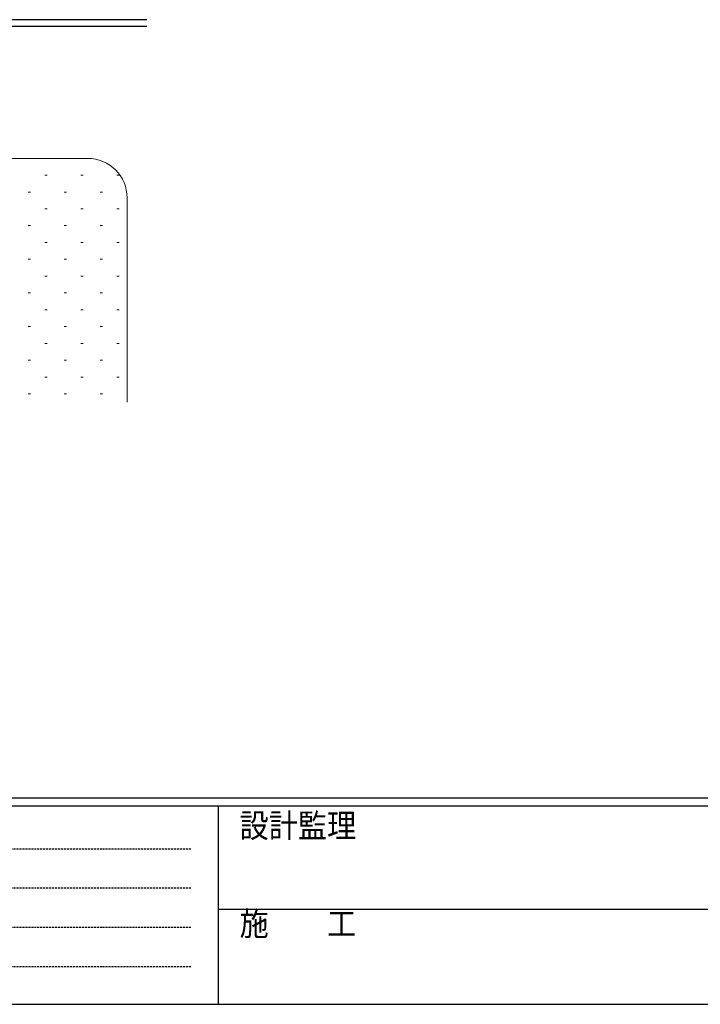
# Model space of a CAD drawing. Extents: x 0 to 1133, y 0 to 806.
# Drawn here: x 322 to 494, y 0 to 249 of the extents above; entities that cross this region are included whole.
import ezdxf

# ---------------------------------------------------------------- set-up
doc = ezdxf.new("R2010")
doc.units = 0
doc.linetypes.add('HIDDEN', pattern=[0.375, 0.25, -0.125])
doc.layers.add('YKK_13', color=4, linetype='CONTINUOUS', lineweight=30)
doc.layers.add('YSS_K', color=3, linetype='CONTINUOUS', lineweight=13)
doc.layers.add('YKK_ZWAK', color=7, linetype='CONTINUOUS')
doc.styles.add('YKK_OSSTYLE1', font='romans.shx', dxfattribs={"width": 0.9, "bigfont": 'EXTFONT.SHX'})

# ---------------------------------------------------------------- blocks, each defined once
blk = doc.blocks.new('A201')
at = {"layer": 'YKK_ZWAK', "color": 254, "linetype": 'Continuous'}
for p, q in [((571.000014, 34.999501), (21.000001, 34.999501)), ((544.000013, 33.999501), (21.000001, 33.999501)), ((205.000005, 33.999501), (205.000005, 8.9995)), ((21.000001, 8.9995), (544.000013, 8.9995))]:
    blk.add_line(p, q, dxfattribs=at)
at = {"layer": 'YKK_ZWAK', "color": 131, "linetype": 'HIDDEN'}
for p, q in [((24.284751, 28.633501), (201.565005, 28.633501)), ((24.284751, 23.684501), (201.565005, 23.684501)), ((24.284751, 18.7355), (201.565005, 18.7355)), ((24.284751, 13.7865), (201.565005, 13.7865))]:
    blk.add_line(p, q, dxfattribs=at)
at = {"layer": 'YKK_ZWAK', "color": 131, "linetype": 'Continuous'}
blk.add_line((205.000005, 21.000001), (297.000007, 21.000001), dxfattribs=at)
at = {"layer": 'YKK_ZWAK', "color": 131, "linetype": 'Continuous', "style": 'YKK_OSSTYLE1', "width": 0.9}
for s, p in [('設計監理', (207.692335, 30.047503)), ('施\u3000\u3000工', (207.692335, 17.675001))]:
    blk.add_text(s, height=3, dxfattribs=at).set_placement(p)

msp = doc.modelspace()

# ---------------------------------------------------------------- linework, layer by layer
at = {"layer": 'YKK_13'}
for p, q in [((354, 248.5), (225.75, 248.5)), ((225.75, 246.9), (354, 246.9))]:
    msp.add_line(p, q, dxfattribs=at)
at = {"layer": 'YSS_K'}
for p, q in [((224, 213.5), (339, 213.5)), ((349, 203.5), (349, 152))]:
    msp.add_line(p, q, dxfattribs=at)
at = {"layer": 'YSS_K', "linetype": 'Continuous'}
for p, q in [((328.23, 209.26), (328.83, 209.26)), ((337.32, 209.26), (337.92, 209.26)), ((346.41, 209.26), (347.01, 209.26)), ((323.99, 205.01), (324.59, 205.01)), ((333.08, 205.01), (333.68, 205.01)), ((342.17, 205.01), (342.77, 205.01)), ((328.23, 200.77), (328.83, 200.77)), ((337.32, 200.77), (337.92, 200.77)), ((346.41, 200.77), (347.01, 200.77)), ((323.99, 196.52), (324.59, 196.52)), ((333.08, 196.52), (333.68, 196.52)), ((342.17, 196.52), (342.77, 196.52)), ((328.23, 192.28), (328.83, 192.28)), ((337.32, 192.28), (337.92, 192.28)), ((346.41, 192.28), (347.01, 192.28)), ((323.99, 188.03), (324.59, 188.03)), ((333.08, 188.03), (333.68, 188.03)), ((342.17, 188.03), (342.77, 188.03)), ((328.23, 183.79), (328.83, 183.79)), ((337.32, 183.79), (337.92, 183.79)), ((346.41, 183.79), (347.01, 183.79)), ((323.99, 179.54), (324.59, 179.54)), ((333.08, 179.54), (333.68, 179.54)), ((342.17, 179.54), (342.77, 179.54)), ((328.23, 175.3), (328.83, 175.3)), ((337.32, 175.3), (337.92, 175.3)), ((346.41, 175.3), (347.01, 175.3)), ((323.99, 171.05), (324.59, 171.05)), ((333.08, 171.05), (333.68, 171.05)), ((342.17, 171.05), (342.77, 171.05)), ((328.23, 166.81), (328.83, 166.81)), ((337.32, 166.81), (337.92, 166.81)), ((346.41, 166.81), (347.01, 166.81)), ((323.99, 162.56), (324.59, 162.56)), ((333.08, 162.56), (333.68, 162.56)), ((342.17, 162.56), (342.77, 162.56)), ((328.23, 158.32), (328.83, 158.32)), ((337.32, 158.32), (337.92, 158.32)), ((346.41, 158.32), (347.01, 158.32)), ((323.99, 154.07), (324.59, 154.07)), ((333.08, 154.07), (333.68, 154.07)), ((342.17, 154.07), (342.77, 154.07))]:
    msp.add_line(p, q, dxfattribs=at)
at = {"layer": 'YSS_K'}
msp.add_arc((339, 203.5), 10, 0, 90, dxfattribs=at)

# ---------------------------------------------------------------- block references
at = {"layer": 'YKK_ZWAK', "xscale": 2, "yscale": 2, "zscale": 2}
msp.add_blockref('A201', (-38, -18), dxfattribs=at)

doc.saveas('drawing.dxf')
